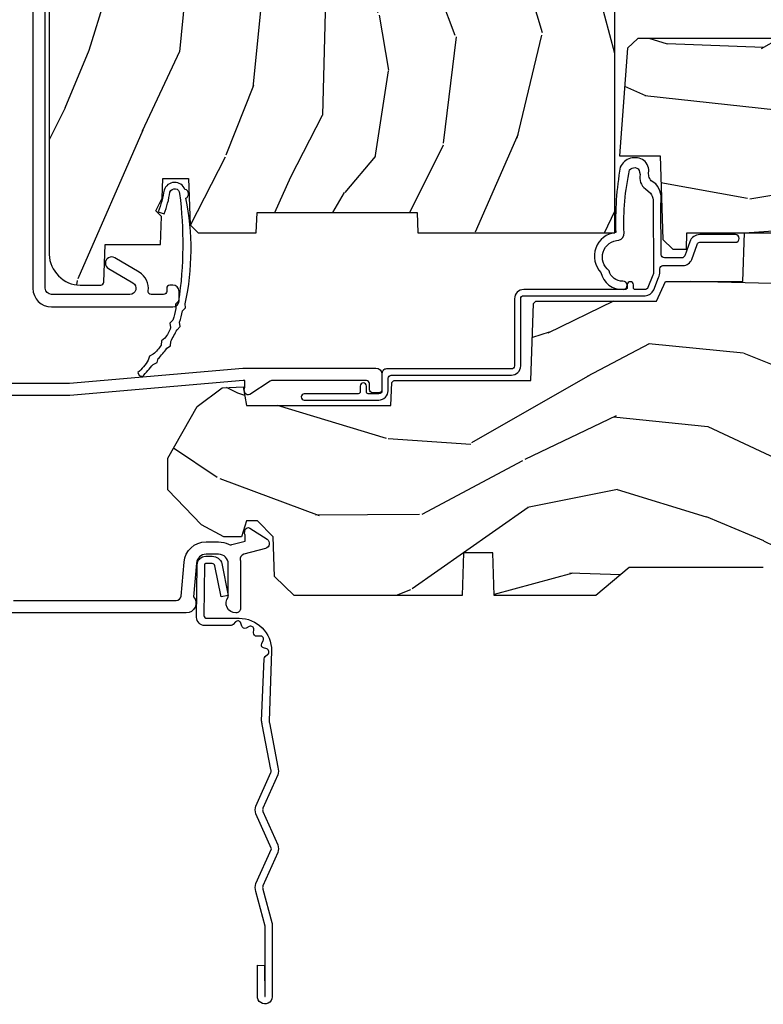
# Model space of a CAD drawing. Units: inches. Extents: x 1 to 210, y 1 to 143.
# Drawn here: x 72 to 75, y 126 to 129 of the extents above; entities that cross this region are included whole.
import ezdxf

# ---------------------------------------------------------------- set-up
doc = ezdxf.new("R2010")
doc.units = ezdxf.units.IN
doc.header["$MEASUREMENT"] = 0
doc.header["$PDMODE"] = 34
doc.header["$PDSIZE"] = 0.015
doc.layers.add('ZP-ANNO-NPLT', color=7, linetype='Continuous', plot=False)
for name, color, linetype in [('ZP-SECT-ACCS', 165, 'Continuous'), ('ZP-SECT-ALUM', 63, 'Continuous'), ('ZP-SECT-WDHA', 11, 'Continuous'), ('ZP-SECT-WOOD', 104, 'Continuous'), ('ZP-SECT-WSTP', 40, 'Continuous')]:
    doc.layers.add(name, color=color, linetype=linetype)

# ---------------------------------------------------------------- blocks, each defined once
blk = doc.blocks.new('WIA- 42G7 Foldout Blue Fin CM')
at = {"layer": 'ZP-ANNO-NPLT'}
blk.add_point((0, 0), dxfattribs=at)
at = {"layer": 'ZP-SECT-ACCS'}
blk.add_lwpolyline([(1.27989753590009, 0.3237062745886874, -0.0802647730553297), (1.280711643961694, 0.3287449932782067), (1.307820092886686, 0.4718045562444218, 0.1615704533000932), (1.307820092895553, 0.4966832298093209), (1.259796169620472, 0.6042051741736998, -0.1615704533001526), (1.259796169620585, 0.614282611567063), (1.307820092890096, 0.7218045559357336, 0.1615704533000934), (1.307820092899078, 0.7466832295006327), (1.259796169623996, 0.8542051741736997, -0.1615704533001683), (1.25979616962411, 0.8642826115670629), (1.288298125408687, 0.9718045562037787, 0.0958851559508068), (1.290232061560118, 0.9866912993722962), (1.290232061560118, 1.211730924466053, 1.001822893294183), (1.242329861484677, 1.208669619869937), (1.242091026473076, 1.109243892746263), (1.265540415659302, 1.110785368270768), (1.265779250670902, 1.210211095394441, -1.000001092557772), (1.266777097019257, 1.2102766900976), (1.267665706684169, 0.984243892818597), (1.237491890840487, 0.8716832295240806, 0.1615704531591201), (1.237491890838327, 0.8468045559797872), (1.287187674165238, 0.7342438926202705), (1.237491890843898, 0.6216832293403627, 0.1615704533000896), (1.237491890834917, 0.5968045557754637), (1.285515814109999, 0.4892826113181457, -0.1615704533001816), (1.285515814109885, 0.4792051739247825), (1.257932806052451, 0.3347153656176545, 0.0802647730240314), (1.255897535900089, 0.3221185688986452), (1.264023717936666, 0.1227633570440787, 0.2172493365759633), (1.267663679817033, 0.1150185480861694), (1.27562965541604, 0.1082036678498923, -0.5855599422155324), (1.272337917461371, 0.0908616746723681), (1.262121591379653, 0.0875329334641038, 0.4605097357481115), (1.256235838578859, 0.073323469227546), (1.261025658436906, 0.0639038492189172, -0.6036618419643542), (1.250845082204605, 0.0492058931576764), (1.240635486966894, 0.0499758931055112, 0.4605097357324635), (1.229771802700568, 0.0389493201975597), (1.230580517889521, 0.028564861179575, -0.5855599423039615), (1.215990266685039, 0.0186298304313368), (1.206412457752676, 0.023500088401363, 0.4605097357400129), (1.192108303478974, 0.0173237199486778), (1.188929230434169, 0.0075667443138912, -0.5855599423057641), (1.171647624304753, 0.0039714201607239), (1.164509083510168, 0.0123157255352169, 0.2159645946919557), (1.157305229165515, 0.0155795055052579), (1.072944098151381, 0.015465889239465, 0.4142135623720373), (1.046563827131663, -0.0109553542038157), (1.048311620742254, -0.1804877326883911, 0.414169971687353), (1.075575212501405, -0.2077227771637808), (1.096333919407356, -0.2077066690172273, 0.3300162725305506), (1.128174671648423, -0.1840838412381629), (1.147998076671939, -0.0814207286252327), (1.124956412266755, -0.0767388504199005), (1.105576807446084, -0.1772178192151443, -0.3300162725321485), (1.096315592607936, -0.1840887650235174), (1.075556885701928, -0.1841048731700709, -0.3902962473333499), (1.071811620742266, -0.180487732688249), (1.070186487623701, -0.0170667677148231, -0.4142135623754232), (1.079201088958555, -0.0080381653841641), (1.182993663509037, -0.0080523124211993, 0.4142135623731926), (1.287786542066569, 0.0967431222460107)], format="xyb", close=True, dxfattribs=at)
blk = doc.blocks.new('101CS Vin21 PR AW C Ogee (Dual .6875 in 3mm IG) V S L S')
at = {"layer": 'ZP-SECT-WDHA'}
h = blk.add_hatch(dxfattribs=at)
h.set_pattern_fill('WOOD3', color=256, scale=2, angle=73, pattern_type=2)
h.set_pattern_definition([(68.2364, (0.5829015660239847, -5.691433307266137), (-8.34477137446781, -20.45396798290167), [0.240832, -23.84235799999999]), (84.30989999999998, (0.6721968702767, -5.467767599929473), (0.42636909446815, 8.235181511295936), [0.305942, -9.892097999999997]), (117.9999999999999, (0.7025300963357424, -5.163333870857186), (-1.912610103781079, 0.5847435903937088), [0.226274, -2.602152]), (119.8475999999999, (0.5963008081372934, -4.963545637147475), (-20.50272857977592, 35.5476882888315), [0.4386339999999996, -43.42478999999993]), (85.9946, (0.3779947976459468, -4.583095264847287), (-1.437476743240215, -18.38297247813528), [0.2668339999999994, -26.41649399999996]), (72.99999999999999, (0.3966331555160813, -4.316913726013524), (-1.327866102480597, 2.497352921371544), [0.5, -1.5]), (63.53769999999997, (0.5428190078774513, -3.838761348032008), (-4.836323452587551, -8.978306718050995), [0.24331, -11.922214]), (67.28939999999997, (0.0664969978039451, -5.533552586715856), (-7.175302374271586, -16.6287403265194), [0.200998, -19.898754]), (72.99999999999999, (0.1440974338677492, -5.348139069617715), (-1.327866102480597, 2.497352921371544), [0.3, -1.7]), (101.3008, (0.2318089452845768, -5.061247642828803), (-5.043499394239715, 24.54716094300748), [0.295296, -29.23434999999999]), (125.125, (0.1739429226776608, -4.771676367617232), (7.224071108844608, -10.57415813511433), [0.45607, -22.347438]), (112.2894, (-0.0884627121466544, -4.398657222247393), (-6.054586024953073, 14.3993751268171), [0.2842539999999996, -28.14108799999997]), (79.3402, (-0.1962757931810053, -4.135643269085434), (2.76533439438243, 15.88561928555967), [0.362216, -17.748554]), (61.11129999999999, (-0.1292741697193414, -3.779678688749825), (-13.92425483963839, -25.02229161617254), [0.38833, -38.444646]), (66.29019999999998, (-0.5264119508931416, -5.352282129787766), (7.175289077572959, 16.62874768410002), [0.3423439999999999, -33.89214]), (76.3665, (-0.388753381048879, -5.038833380949242), (7.44326367411108, 31.18650071420278), [0.3405879999999999, -33.71818599999999]), (106.6900999999999, (-0.3084730965624161, -4.707842329827357), (0.7431255040166725, -4.409962367830814), [0.360556, -6.850547999999999]), (120.4895999999999, (-0.4120225363381885, -4.362476562093902), (-15.19129255384613, 25.55825994297176), [0.3255759999999999, -32.232064]), (87.9314, (-0.5772139027303105, -4.081920306648569), (0.6943551067665528, 22.79293410148564), [0.310484, -30.737866]), (72.99999999999999, (-0.5660067717905441, -3.771639143481849), (-1.327866102480597, 2.497352921371544), [0.24, -1.759999999999999]), (60.00539999999997, (-0.4958375626570764, -3.542126002050721), (9.087905524651106, 16.04400167334359), [0.266834, -26.416494]), (72.99999999999999, (1.089315639979524, -5.19793073817479), (-1.327866102480597, 2.497352921371544), [0, -2]), (296.1524, (0.8842882905129769, -4.842453895088326), (-18.00538888531858, 36.87554735843706), [0.438634, -43.42478999999999]), (279.5651, (-0.8349887401354649, -4.651439518967833), (1.327869099233074, -2.497352076502218), [0.1788859999999997, -4.29324999999999]), (261.1301, (-0.805263832414063, -4.827838016299736), (-1.595852046107206, -12.06039967677669), [0.282842, -13.859292]), (229.8014, (-0.8488757194979044, -5.107298216158298), (-6.748938448303023, -8.393559450670804), [0.152316, -15.07922999999999]), (99.56509999999994, (0.8842882905129769, -4.842453895088326), (-1.327869099233074, 2.497352076502219), [0.2236059999999999, -4.248529999999997]), (79.70979999999999, (0.8471321558612245, -4.621955773423437), (-3.350093459302556, -17.79822734718652), [0.342344, -33.89214000000001]), (62.87529999999996, (0.9082863452284293, -4.285117288207104), (15.67848221527704, 30.76012413734089), [0.5688579999999999, -56.31699199999999]), (62.6952, (0.7932886123358501, -5.755755082305142), (5.421060729349783, 10.89091849633434), [0.223606, -22.13707199999999]), (88.5241, (0.8958625776133786, -5.557062904182188), (-0.6943538178398221, -22.79293551970828), [0.37363, -36.989452]), (115.8789, (0.9054859157172572, -5.183556021563219), (15.34964888471387, -31.88084594068392), [0.3821, -37.827846]), (107.6952, (0.7387107564892333, -4.839774046665652), (-7.540852312839224, 23.21929303946757), [0.316228, -31.306548]), (82.46229999999998, (0.6425925436438078, -4.53850790326517), (1.01111154669365, 10.14779136076372), [0.364966, -11.80056]), (66.41809999999997, (0.6904680719862136, -4.176695888835112), (-13.76583238823937, -31.34488541092399), [0.52345, -51.82155999999999]), (64.86989999999993, (0.315136234354334, -5.609569229943772), (-5.421068605812717, -10.89091361125097), [0.282842, -13.859292]), (84.30989999999998, (0.4352525019152225, -5.353498766463033), (0.42636909446815, 8.235181511295936), [0.305942, -9.892097999999997]), (115.5103999999999, (0.4655857279742648, -5.049065037390761), (12.6938947911933, -26.88614988798455), [0.325576, -32.232064]), (117.9999999999999, (0.325367890795853, -4.755230120920629), (-1.912610103781079, 0.5847435903937088), [0.367696, -2.460732]), (90.35399999999986, (0.1527452974733841, -4.430574241142323), (0.0487620292280573, -27.20289793979688), [0.335262, -33.190848]), (69.63350000000001, (0.1506737673883514, -4.095319548761878), (-11.26852463519538, -30.01700107381326), [0.3405879999999999, -33.71818599999999]), (55.89729999999997, (0.2692062421133379, -3.776023365828905), (11.58525502309056, 17.37187083675603), [0.2720299999999999, -26.930912]), (64.25379999999998, (-0.163016143627182, -5.463383377582402), (6.005821017315287, 12.80351945054413), [0.263058, -26.042834]), (87.9314, (-0.0487473101607421, -5.226439009220925), (0.6943551067665528, 22.79293410148564), [0.310484, -30.737866]), (105.0054, (-0.0375401792209758, -4.91615784605419), (2.814114219735262, -11.31727641611973), [0.37736, -18.490604]), (122.8990999999999, (-0.1352421849023031, -4.551665983201473), (18.43175097613515, -28.64036637139408), [0.49679, -49.18217999999999]), (88.94539999999996, (-0.4050790466569687, -4.134547213498663), (-0.4263644116476313, -8.235181634652655), [0.291204, -14.269016]), (66.991, (-0.3997193498116509, -3.843392145451204), (7.760042155334039, 18.54135163249375), [0.3821, -37.827846]), (49.80139999999995, (-0.2503659117784913, -3.491691206374156), (6.748938448303025, 8.393559450670802), [0.152316, -15.07923]), (63.53769999999997, (-0.7367989972050069, -5.287960354748761), (-4.836323452587551, -8.978306718050995), [0.24331, -11.922214]), (83.008, (-0.6283775978330155, -5.070142081506546), (2.60695157870877, 22.20819262847393), [0.345254, -34.18010000000001]), (110.4054, (-0.5863495035850761, -4.72745616219575), (-11.52445423798903, 30.71134915766887), [0.428018, -42.37384999999999]), (102.0545999999999, (1.177027151396337, -4.911039311385877), (-3.557234008732981, 15.72724097270063), [0.205912, -20.385348]), (83.78429999999999, (1.134023582650122, -4.709667284840264), (-3.618064673815971, -32.35598179133584), [0.4275519999999994, -42.32756599999992]), (65.87499999999999, (1.18031531815664, -4.284629550957959), (-6.00581031409047, -12.80352490518391), [0.483736, -15.64078])])
edge = h.paths.add_edge_path()
edge.add_line((2.394000000000001, 2.625000000000156), (2.314999999999994, 2.625000000000156))
edge.add_arc((1.979560218673397, 2.343355041319628), 0.4379996913772784, 40.01779313827051, 85.49251773835618)
edge.add_arc((2.015161139434009, 2.794953640552186), 0.014999999999892, 191.9999999981987, 265.49251773834663, ccw=False)
edge.add_line((2.00048892542301, 2.791834965190403), (1.985999999999958, 2.860000000000169))
edge.add_line((1.985999999999958, 2.860000000000169), (1.839916747977294, 2.860000000000169))
edge.add_line((1.839916747977294, 2.860000000000169), (1.837734864861257, 2.734999999999999))
edge.add_line((1.837734864861257, 2.734999999999999), (1.848251594580727, 2.132496957890566))
edge.add_arc((1.828254640677602, 2.132147909761819), 0.0199999999999966, -88.99999999999551, 1.000000000004377, ccw=False)
edge.add_line((1.828603688806349, 2.112150955858695), (1.721756493037485, 2.11028593111915))
edge.add_line((1.721756493037485, 2.11028593111915), (1.623970562151082, 2.012499999999775))
edge.add_line((1.623970562151082, 2.012499999999775), (1.563970562151109, 2.012499999999775))
edge.add_line((1.563970562151109, 2.012499999999775), (1.540299201114333, 2.053499999999772))
edge.add_line((1.540299201114333, 2.053499999999772), (1.48029920111433, 2.053499999999772))
edge.add_line((1.48029920111433, 2.053499999999772), (1.456627840077555, 2.012499999999775))
edge.add_line((1.456627840077555, 2.012499999999775), (1.396627840077581, 2.012499999999775))
edge.add_line((1.396627840077581, 2.012499999999775), (1.296627836089921, 2.112500003987435))
edge.add_line((1.296627836089921, 2.112500003987435), (1.137336894602153, 2.112500003987435))
edge.add_arc((1.137336894602153, 2.132500003987439), 0.020000000000004, 181.0000000000066, 269.9999999999994, ccw=False)
edge.add_line((1.117339940699022, 2.132150955858691), (1.117000779631464, 2.151581480405695))
edge.add_arc((1.09700382572833, 2.15123243227694), 0.0200000000000058, 1.00000000002683, 60.000000000033)
edge.add_line((1.107003825728323, 2.16855294035264), (1.094082335299997, 2.176013166329767))
edge.add_line((1.094082335299997, 2.176013166329767), (1.089369697588519, 2.446000000000168))
edge.add_line((1.089369697588519, 2.446000000000168), (1.073369697588514, 2.446000000000168))
edge.add_line((1.073369697588514, 2.446000000000168), (1.068970756399291, 2.571969194071485))
edge.add_line((1.068970756399291, 2.571969194071485), (1.04260842636911, 2.571969194071485))
edge.add_line((1.04260842636911, 2.571969194071485), (1.037118476505778, 2.71102781866837))
edge.add_arc((1.017134044533048, 2.710238845457281), 0.0200000000000118, 2.260828398293788, 90.00000000000254)
edge.add_line((1.017134044533047, 2.730238845457293), (0.9681609280672169, 2.730238845457293))
edge.add_arc((0.968160928067224, 2.605238845457281), 0.1250000000000115, 90.00000000000325, 120.0000000000007)
edge.add_line((0.9056609280672169, 2.713492020930345), (0.64687169242168, 2.564079986067014))
edge.add_arc((0.6313716924216937, 2.590926773584318), 0.0309999999999819, 269.9999999997066, 299.99999999999005, ccw=False)
edge.add_line((0.6313716924215349, 2.559926773584336), (0.5819999999995497, 2.559926773584578))
edge.add_arc((0.5819999999995014, 2.549926773584579), 0.0099999999999993, 89.99999999972393, 180.0000000000331)
edge.add_line((0.5719999999995018, 2.549926773584573), (0.5719999999998997, 1.179832521472448))
edge.add_arc((0.6657499999999887, 1.179832521472475), 0.0937500000000891, 180.0000000000163, 227.1969592820868)
edge.add_arc((0.6708325214724603, 1.174750000000018), 0.0937499999999161, 222.8030407208382, 270.0000000000078)
edge.add_line((0.6708325214724731, 1.081000000000102), (0.7374418291857943, 1.081000000000017))
edge.add_arc((0.7374418291858058, 1.091000000000018), 0.0100000000000011, 269.9999999999345, 358.000000000013)
edge.add_line((0.7474357374559979, 1.090651005032995), (0.7516733377372838, 1.212000000000017))
edge.add_line((0.7516733377372838, 1.212000000000017), (0.930561918429813, 1.212000000000017))
edge.add_line((0.930561918429813, 1.212000000000017), (0.9336913852897161, 1.301616206554569))
edge.add_line((0.9336913852897161, 1.301616206554569), (0.9150000422557091, 1.32030754954394))
edge.add_line((0.9150000422557091, 1.32030754954394), (0.9357674110146341, 1.361065805641416))
edge.add_line((0.9357674110146341, 1.361065805641416), (0.9380000422557053, 1.424999999999954))
edge.add_line((0.9380000422557053, 1.424999999999954), (1.019999999999992, 1.424999999999954))
edge.add_line((1.019999999999992, 1.424999999999954), (1.025238647130546, 1.274984770676141))
edge.add_line((1.025238647130546, 1.274984770676141), (1.051111134529318, 1.250000000000014))
edge.add_line((1.051111134529318, 1.250000000000014), (1.238731214132112, 1.250000000000014))
edge.add_line((1.238731214132112, 1.250000000000014), (1.24100000000055, 1.314969526772998))
edge.add_line((1.24100000000055, 1.314969526772998), (1.757000000000541, 1.314969526772998))
edge.add_line((1.757000000000541, 1.314969526772998), (1.759268785868965, 1.250000000000014))
edge.add_line((1.759268785868965, 1.250000000000014), (2.394000000000001, 1.250000000000014))
edge.add_line((2.394000000000001, 1.250000000000014), (2.394000000000001, 2.625000000000156))
h = blk.add_hatch(dxfattribs=at)
h.set_pattern_fill('WOOD3', color=256, scale=2, angle=163, pattern_type=2)
h.set_pattern_definition([(158.2363999999999, (4.510813256264906, -2.267744521394277), (20.45396798290167, -8.344771374467806), [0.2408319999999999, -23.84235799999998]), (174.3098999999999, (4.287147548928228, -2.178449217141547), (-8.235181511295936, 0.4263690944681484), [0.3059419999999998, -9.892097999999992]), (208, (3.982713819855955, -2.148115991082519), (-0.5847435903937086, -1.91261010378108), [0.2262739999999999, -2.602151999999999]), (209.8476, (3.78292558614623, -2.254345279280968), (-35.54768828883149, -20.50272857977593), [0.4386340000000001, -43.42478999999999]), (175.9946, (3.402475213846042, -2.472651289772315), (18.38297247813528, -1.437476743240211), [0.266834, -26.416494]), (162.9999999999999, (3.136293675012293, -2.454012931902184), (-2.497352921371544, -1.327866102480597), [0.4999999999999999, -1.499999999999999]), (153.5376999999999, (2.658141297030777, -2.307827079540814), (8.978306718050995, -4.836323452587549), [0.24331, -11.922214]), (157.2893999999999, (4.352932535714625, -2.784149089614317), (16.6287403265194, -7.175302374271583), [0.2009979999999999, -19.89875399999998]), (162.9999999999999, (4.16751901861647, -2.706548653550498), (-2.497352921371544, -1.327866102480597), [0.2999999999999998, -1.699999999999999]), (191.3007999999999, (3.880627591827558, -2.618837142133685), (-24.54716094300747, -5.043499394239721), [0.2952959999999997, -29.23434999999998]), (215.125, (3.591056316615986, -2.676703164740601), (10.57415813511433, 7.224071108844611), [0.4560699999999998, -22.34743799999999]), (202.2893999999999, (3.218037171246148, -2.93910879956492), (-14.3993751268171, -6.054586024953077), [0.2842539999999997, -28.14108799999998]), (169.3401999999999, (2.955023218084189, -3.046921880599271), (-15.88561928555968, 2.765334394382427), [0.362216, -17.748554]), (151.1113, (2.599058637748594, -2.979920257137607), (25.02229161617255, -13.92425483963839), [0.38833, -38.44464599999999]), (156.2902, (4.171662078786535, -3.377058038311403), (-16.62874768410002, 7.175289077572956), [0.3423439999999995, -33.89213999999994]), (166.3664999999999, (3.858213329948011, -3.239399468467141), (-31.18650071420278, 7.443263674111074), [0.3405879999999998, -33.71818599999997]), (196.6901, (3.527222278826112, -3.159119183980678), (4.409962367830814, 0.7431255040166734), [0.3605559999999998, -6.850547999999996]), (210.4896, (3.181856511092657, -3.262668623756454), (-25.55825994297176, -15.19129255384614), [0.3255759999999999, -32.232064]), (177.9314, (2.901300255647338, -3.42785999014859), (-22.79293410148564, 0.6943551067665475), [0.310484, -30.737866]), (162.9999999999999, (2.591019092480603, -3.416652859208809), (-2.497352921371544, -1.327866102480597), [0.2399999999999999, -1.759999999999999]), (150.0053999999999, (2.361505951049476, -3.346483650075356), (-16.04400167334359, 9.087905524651102), [0.266834, -26.416494]), (162.9999999999999, (4.017310687173559, -1.761330447438737), (-2.497352921371544, -1.327866102480597), [0, -1.999999999999999]), (26.15239999999998, (3.66183384408708, -1.966357796905285), (-36.87554735843706, -18.00538888531859), [0.4386339999999998, -43.42478999999997]), (9.565100000000003, (3.470819467966602, -3.685634827553727), (2.497352076502218, 1.327869099233074), [0.1788859999999997, -4.293249999999991]), (351.1301, (3.647217965298505, -3.655909919832325), (12.0603996767767, -1.595852046107204), [0.2828419999999998, -13.85929199999999]), (319.8014, (3.926678165157067, -3.699521806916166), (8.393559450670804, -6.748938448303023), [0.1523159999999999, -15.07922999999999]), (189.5651, (3.66183384408708, -1.966357796905285), (-2.497352076502219, -1.327869099233074), [0.2236059999999997, -4.248529999999991]), (169.7097999999999, (3.441335722422206, -2.003513931557037), (17.79822734718652, -3.350093459302553), [0.3423439999999998, -33.89213999999998]), (152.8752999999999, (3.104497237205858, -1.942359742189836), (-30.7601241373409, 15.67848221527703), [0.5688579999999995, -56.31699199999997]), (152.6952, (4.575135031303911, -2.057357475082397), (-10.89091849633435, 5.421060729349781), [0.2236059999999997, -22.13707199999996]), (178.5241, (4.376442853180943, -1.954783509804883), (22.79293551970828, -0.6943538178398186), [0.37363, -36.989452]), (205.8789, (4.002935970561988, -1.945160171701004), (31.88084594068392, 15.34964888471388), [0.3821, -37.827846]), (197.6951999999999, (3.659153995664421, -2.111935330929014), (-23.21929303946757, -7.540852312839229), [0.316228, -31.306548]), (172.4623, (3.357887852263939, -2.208053543774454), (-10.14779136076372, 1.011111546693648), [0.364966, -11.80056]), (156.4180999999999, (2.996075837833881, -2.160178015432066), (31.344885410924, -13.76583238823936), [0.5234499999999996, -51.82155999999997]), (154.8699, (4.428949178942527, -2.535509853063928), (10.89091361125098, -5.421068605812715), [0.2828419999999997, -13.85929199999999]), (174.3098999999999, (4.172878715461788, -2.415393585503039), (-8.235181511295936, 0.4263690944681484), [0.3059419999999998, -9.892097999999992]), (205.5103999999999, (3.868444986389516, -2.385060359443997), (26.88614988798455, 12.69389479119331), [0.3255759999999995, -32.23206399999994]), (208, (3.574610069919383, -2.525278196622409), (-0.5847435903937086, -1.91261010378108), [0.367696, -2.460731999999999]), (180.3539999999999, (3.249954190141092, -2.697900789944881), (27.20289793979688, 0.0487620292280626), [0.335262, -33.190848]), (159.6335, (2.914699497760647, -2.699972320029914), (30.01700107381327, -11.26852463519537), [0.3405879999999999, -33.71818599999998]), (145.8972999999999, (2.595403314827674, -2.581439845304927), (-17.37187083675603, 11.58525502309056), [0.2720299999999997, -26.93091199999998]), (154.2537999999999, (4.282763326581171, -3.013662231045444), (-12.80351945054413, 6.005821017315287), [0.2630579999999995, -26.04283399999997]), (177.9314, (4.04581895821968, -2.899393397579004), (-22.79293410148564, 0.6943551067665475), [0.310484, -30.737866]), (195.0053999999999, (3.735537795052959, -2.888186266639223), (11.31727641611973, 2.814114219735264), [0.3773599999999997, -18.49060399999999]), (212.8991, (3.371045932200242, -2.985888272320565), (28.64036637139408, 18.43175097613516), [0.4967899999999997, -49.18217999999996]), (178.9454, (2.953927162497432, -3.255725134075248), (8.235181634652655, -0.4263644116476298), [0.291204, -14.269016]), (156.9909999999999, (2.662772094449959, -3.250365437229916), (-18.54135163249375, 7.760042155334037), [0.3820999999999998, -37.82784599999997]), (139.8013999999999, (2.311071155372911, -3.101011999196757), (-8.393559450670804, 6.748938448303024), [0.1523159999999999, -15.07922999999999]), (153.5376999999999, (4.107340303747516, -3.587445084623269), (8.978306718050995, -4.836323452587549), [0.24331, -11.922214]), (173.008, (3.8895220305053, -3.479023685251277), (-22.20819262847394, 2.606951578708766), [0.345254, -34.18010000000001]), (200.4054, (3.546836111194505, -3.436995591003338), (-30.71134915766887, -11.52445423798903), [0.4280179999999996, -42.37384999999995]), (192.0545999999999, (3.730419260384646, -1.673618936021924), (-15.72724097270063, -3.557234008732985), [0.205912, -20.385348]), (173.7842999999999, (3.529047233839019, -1.716622504768125), (32.35598179133584, -3.618064673815965), [0.4275520000000001, -42.32756599999999]), (155.875, (3.104009499956728, -1.670330769261624), (12.80352490518391, -6.005810314090467), [0.4837359999999999, -15.64077999999999])])
edge = h.paths.add_edge_path()
edge.add_line((3.65933959023658, 1.452292010455622), (3.665670446744396, 1.271000000000313))
edge.add_line((3.665670446744396, 1.271000000000313), (3.695561722910493, 1.177000000000319))
edge.add_line((3.695561722910493, 1.177000000000319), (4.162038591284893, 1.177000000000319))
edge.add_line((4.162038591284893, 1.177000000000319), (4.164832252844231, 1.257000000000303))
edge.add_line((4.164832252844231, 1.257000000000303), (4.222000000000033, 1.257000000000303))
edge.add_line((4.222000000000033, 1.257000000000303), (4.328000000000027, 1.250000000000298))
edge.add_line((4.328000000000027, 1.250000000000298), (4.328000000000027, 1.579046780798947))
edge.add_arc((4.26811259877009, 1.563000000002622), 0.0620000000000062, 14.99999999996826, 89.99999999996635)
edge.add_line((4.268112598770127, 1.625000000002629), (4.093999999999649, 1.625000000002629))
edge.add_line((4.093999999999649, 1.625000000002629), (3.655999999999547, 1.719000000001713))
edge.add_line((3.655999999999547, 1.719000000001713), (3.187000000000406, 1.719000000001713))
edge.add_line((3.187000000000406, 1.719000000001713), (3.183641887196923, 1.815163768795869))
edge.add_arc((3.121679655921723, 1.813000000000281), 0.062000000000017, 2.000000000030317, 90.00000000002913)
edge.add_line((3.121679655921692, 1.875000000000298), (2.468000000000468, 1.875000000000298))
edge.add_line((2.468000000000468, 1.875000000000298), (2.434643665196173, 1.844089683174232))
edge.add_line((2.434643665196173, 1.844089683174232), (2.408203404988451, 1.497247282632386))
edge.add_line((2.408203404988451, 1.497247282632386), (2.539053547792658, 1.497247282632386))
edge.add_line((2.539053547792658, 1.497247282632386), (2.548456529542189, 1.227981115637888))
edge.add_line((2.548456529542189, 1.227981115637888), (2.580538413940015, 1.197000000000301))
edge.add_line((2.580538413940015, 1.197000000000301), (2.623980974583272, 1.197000000000301))
edge.add_line((2.623980974583272, 1.197000000000301), (2.62583177536629, 1.250000000000298))
edge.add_line((2.62583177536629, 1.250000000000298), (2.811480974583272, 1.250000000000298))
edge.add_line((2.811480974583272, 1.250000000000298), (3.089237540067582, 1.269000000000303))
edge.add_line((3.089237540067582, 1.269000000000303), (3.14602482927432, 1.269000000000303))
edge.add_line((3.14602482927432, 1.269000000000303), (3.149237540067584, 1.177000000000319))
edge.add_line((3.149237540067584, 1.177000000000319), (3.472508733728599, 1.177000000000319))
edge.add_line((3.472508733728599, 1.177000000000319), (3.535008733728599, 1.271000000000313))
edge.add_line((3.535008733728599, 1.271000000000313), (3.541339590236415, 1.452292010455622))
edge.add_line((3.541339590236415, 1.452292010455622), (3.65933959023658, 1.452292010455622))
h = blk.add_hatch(dxfattribs=at)
h.set_pattern_fill('WOOD3', color=256, scale=2, angle=163, style=0, pattern_type=2)
h.set_pattern_definition([(158.2364, (4.229829508301801, -0.6757319148462245), (20.45396798290167, -8.344771374467806), [0.2408319999999999, -23.84235799999999]), (174.3098999999999, (4.006163800965122, -0.586436610593509), (-8.235181511295936, 0.4263690944681484), [0.3059419999999999, -9.892097999999997]), (208, (3.70173007189285, -0.556103384534481), (-0.5847435903937086, -1.91261010378108), [0.2262739999999999, -2.602151999999999]), (209.8476, (3.501941838183125, -0.6623326727329159), (-35.54768828883149, -20.50272857977593), [0.4386340000000001, -43.42478999999999]), (175.9946, (3.121491465882936, -0.8806386832242765), (18.38297247813528, -1.437476743240211), [0.266834, -26.416494]), (162.9999999999999, (2.855309927049173, -0.8620003253541455), (-2.497352921371544, -1.327866102480597), [0.5, -1.5]), (153.5376999999999, (2.377157549067671, -0.7158144729927756), (8.978306718050995, -4.836323452587549), [0.24331, -11.922214]), (157.2893999999999, (4.071948787751519, -1.192136483066263), (16.6287403265194, -7.175302374271583), [0.200998, -19.898754]), (162.9999999999999, (3.886535270653364, -1.114536047002459), (-2.497352921371544, -1.327866102480597), [0.2999999999999999, -1.699999999999999]), (191.3007999999999, (3.599643843864452, -1.026824535585646), (-24.54716094300747, -5.043499394239721), [0.2952959999999999, -29.23434999999999]), (215.125, (3.310072568652881, -1.084690558192548), (10.57415813511433, 7.224071108844611), [0.45607, -22.347438]), (202.2893999999999, (2.937053423283057, -1.347096193016881), (-14.3993751268171, -6.054586024953077), [0.2842539999999999, -28.14108799999999]), (169.3401999999999, (2.674039470121083, -1.454909274051232), (-15.88561928555968, 2.765334394382427), [0.362216, -17.748554]), (151.1113, (2.318074889785489, -1.387907650589568), (25.02229161617255, -13.92425483963839), [0.38833, -38.44464599999999]), (156.2902, (3.890678330823416, -1.78504543176335), (-16.62874768410002, 7.175289077572956), [0.3423439999999982, -33.89213999999977]), (166.3664999999999, (3.577229581984905, -1.647386861919102), (-31.18650071420278, 7.443263674111074), [0.3405879999999999, -33.71818599999999]), (196.6901, (3.246238530863021, -1.567106577432625), (4.409962367830814, 0.7431255040166734), [0.3605559999999999, -6.850547999999998]), (210.4896, (2.900872763129552, -1.670656017208415), (-25.55825994297176, -15.19129255384614), [0.3255759999999999, -32.232064]), (177.9314, (2.620316507684233, -1.835847383600537), (-22.79293410148564, 0.6943551067665475), [0.310484, -30.737866]), (162.9999999999999, (2.310035344517498, -1.824640252660771), (-2.497352921371544, -1.327866102480597), [0.2399999999999999, -1.759999999999999]), (150.0053999999999, (2.080522203086371, -1.754471043527317), (-16.04400167334359, 9.087905524651102), [0.266834, -26.416494]), (162.9999999999999, (3.736326939210439, -0.1693178408906988), (-2.497352921371544, -1.327866102480597), [0, -1.999999999999999]), (26.15240000000001, (3.380850096123975, -0.3743451903572463), (-36.87554735843706, -18.00538888531859), [0.4386339999999985, -43.42478999999979]), (9.565100000000015, (3.189835720003483, -2.093622221005688), (2.497352076502218, 1.327869099233074), [0.1788859999999999, -4.293249999999997]), (351.1301, (3.366234217335399, -2.063897313284286), (12.0603996767767, -1.595852046107204), [0.2828419999999999, -13.859292]), (319.8014, (3.645694417193961, -2.107509200368127), (8.393559450670804, -6.748938448303023), [0.1523159999999999, -15.07922999999999]), (189.5651, (3.380850096123975, -0.3743451903572463), (-2.497352076502219, -1.327869099233074), [0.223605999999999, -4.24852999999997]), (169.7097999999999, (3.1603519744591, -0.4115013250089988), (17.79822734718652, -3.350093459302553), [0.3423439999999999, -33.89214]), (152.8752999999999, (2.823513489242753, -0.3503471356417975), (-30.7601241373409, 15.67848221527703), [0.5688579999999998, -56.31699199999999]), (152.6952, (4.294151283340791, -0.4653448685343591), (-10.89091849633435, 5.421060729349781), [0.223605999999999, -22.13707199999988]), (178.5241, (4.095459105217837, -0.3627709032568447), (22.79293551970828, -0.6943538178398186), [0.37363, -36.989452]), (205.8789, (3.721952222598869, -0.3531475651529519), (31.88084594068392, 15.34964888471388), [0.3821, -37.827846]), (197.6951999999999, (3.378170247701316, -0.5199227243809759), (-23.21929303946757, -7.540852312839229), [0.316228, -31.306548]), (172.4623, (3.076904104300833, -0.6160409372264155), (-10.14779136076372, 1.011111546693648), [0.364966, -11.80056]), (156.4180999999999, (2.715092089870775, -0.5681654088840133), (31.344885410924, -13.76583238823936), [0.5234499999999996, -51.82155999999997]), (154.8699, (4.147965430979436, -0.943497246515875), (10.89091361125098, -5.421068605812715), [0.2828419999999999, -13.859292]), (174.3098999999999, (3.891894967498696, -0.8233809789549866), (-8.235181511295936, 0.4263690944681484), [0.3059419999999999, -9.892097999999997]), (205.5104, (3.58746123842641, -0.7930477528959586), (26.88614988798455, 12.69389479119331), [0.3255759999999983, -32.23206399999978]), (208, (3.293626321956278, -0.9332655900743702), (-0.5847435903937086, -1.91261010378108), [0.367696, -2.460731999999999]), (180.3539999999999, (2.968970442177973, -1.105888183396842), (27.20289793979688, 0.0487620292280626), [0.335262, -33.190848]), (159.6335, (2.633715749797541, -1.107959713481875), (30.01700107381327, -11.26852463519537), [0.3405879999999984, -33.71818599999979]), (145.8972999999999, (2.314419566864554, -0.9894272387568747), (-17.37187083675603, 11.58525502309056), [0.2720299999999999, -26.930912]), (154.2537999999999, (4.001779578618052, -1.421649624497405), (-12.80351945054413, 6.005821017315287), [0.2630579999999982, -26.04283399999988]), (177.9314, (3.764835210256588, -1.307380791030965), (-22.79293410148564, 0.6943551067665475), [0.310484, -30.737866]), (195.0053999999999, (3.454554047089853, -1.296173660091184), (11.31727641611973, 2.814114219735264), [0.3773599999999999, -18.490604]), (212.8991, (3.090062184237122, -1.393875665772526), (28.64036637139408, 18.43175097613516), [0.4967899999999999, -49.18217999999999]), (178.9454, (2.672943414534326, -1.663712527527195), (8.235181634652655, -0.4263644116476298), [0.291204, -14.269016]), (156.9909999999999, (2.381788346486853, -1.658352830681877), (-18.54135163249375, 7.760042155334037), [0.3820999999999998, -37.82784599999997]), (139.8013999999999, (2.030087407409805, -1.508999392648718), (-8.393559450670804, 6.748938448303024), [0.152316, -15.07923]), (153.5376999999999, (3.826356555784425, -1.995432478075215), (8.978306718050995, -4.836323452587549), [0.24331, -11.922214]), (173.008, (3.608538282542209, -1.887011078703238), (-22.20819262847394, 2.606951578708766), [0.345254, -34.18010000000001]), (200.4054, (3.265852363231399, -1.844982984455299), (-30.71134915766887, -11.52445423798903), [0.4280179999999981, -42.37384999999976]), (192.0545999999999, (3.449435512421526, -0.0816063294738854), (-15.72724097270063, -3.557234008732985), [0.205912, -20.385348]), (173.7842999999999, (3.248063485875913, -0.1246098982200863), (32.35598179133584, -3.618064673815965), [0.4275519999999985, -42.32756599999979]), (155.875, (2.823025751993622, -0.0783181627135861), (12.80352490518391, -6.005810314090467), [0.4837359999999984, -15.64077999999995])])
edge = h.paths.add_edge_path()
edge.add_arc((4.389056198952257, 1.124999999998949), 0.1250000000010647, 25.150164125352603, 89.9999999994659, ccw=False)
edge.add_arc((5.181103620340648, 1.496868097944909), 0.7499999999977609, 205.1501641250364, 252.5716960266511)
edge.add_arc((4.937776250990189, 0.7217046584437511), 0.0624571182462808, -0.6464405104983939, 72.58458679745343, ccw=False)
edge.add_line((5.000229394034455, 0.7210000000000463), (5.000250000001365, 0.0310000000000201))
edge.add_line((5.000250000001365, 0.0310000000000201), (4.969250000001377, 0))
edge.add_line((4.969250000001377, 0), (4.438250000001371, 1.42e-14))
edge.add_line((4.438250000001371, 1.42e-14), (4.434921417707609, 0.0809999990008521))
edge.add_line((4.434921417707609, 0.0809999990008521), (4.244000000000905, 0.0810000000000173))
edge.add_line((4.244000000000905, 0.0810000000000173), (4.234999999999086, 0.0970000000000084))
edge.add_line((4.234999999999086, 0.0970000000000084), (4.172000000000789, 0.0970000000000084))
edge.add_line((4.172000000000789, 0.0970000000000084), (4.162999999998955, 0.0810000000000173))
edge.add_line((4.162999999998955, 0.0810000000000173), (4.040350214322057, 0.0809999990008521))
edge.add_line((4.040350214322057, 0.0809999990008521), (3.962096613590201, 0.2959999999999923))
edge.add_line((3.962096613590201, 0.2959999999999923), (3.914403386412541, 0.2959999999999923))
edge.add_line((3.914403386412541, 0.2959999999999923), (3.836149785680699, 0.0809999990008521))
edge.add_line((3.836149785680699, 0.0809999990008521), (2.947282930714518, 0.0809999990008521))
edge.add_line((2.947282930714518, 0.0809999990008521), (2.871763963070716, 0.1709999999999923))
edge.add_line((2.871763963070716, 0.1709999999999923), (2.439507823335897, 0.1709999999999923))
edge.add_line((2.439507823335897, 0.1709999999999923), (2.332250000001604, 0.0810000000000173))
edge.add_line((2.332250000001604, 0.0810000000000173), (2.005069066192245, 0.0810000000000173))
edge.add_line((2.005069066192245, 0.0810000000000173), (2.000250000001269, 0.2189999999999941))
edge.add_line((2.000250000001269, 0.2189999999999941), (1.906250000002128, 0.2189999999999941))
edge.add_line((1.906250000002128, 0.2189999999999941), (1.901430933811152, 0.0810000000000173))
edge.add_line((1.901430933811152, 0.0810000000000173), (1.361160109751235, 0.0810000000000173))
edge.add_line((1.361160109751235, 0.0810000000000173), (1.296996340954446, 0.1429622312750496))
edge.add_line((1.296996340954446, 0.1429622312750496), (1.29256008431761, 0.2700000000009766))
edge.add_line((1.29256008431761, 0.2700000000009766), (1.242560084316519, 0.3216024576007896))
edge.add_line((1.242560084316519, 0.3216024576007896), (1.206605420733307, 0.3216024576007754))
edge.add_line((1.206605420733307, 0.3216024576007754), (1.191190997646597, 0.2700000000000102))
edge.add_line((1.191190997646597, 0.2700000000000102), (1.134131723421727, 0.2700000000000244))
edge.add_line((1.134131723421727, 0.2700000000000244), (1.061622111372653, 0.308686971971099))
edge.add_line((1.061622111372653, 0.308686971971099), (0.9532293940344622, 0.4220000000000397))
edge.add_line((0.9532293940344622, 0.4220000000000397), (0.9532293940344622, 0.5235500000000429))
edge.add_line((0.9532293940344622, 0.5235500000000429), (1.048250000002152, 0.6897999999999911))
edge.add_line((1.048250000002152, 0.6897999999999911), (1.12825000000215, 0.7502214903220761))
edge.add_line((1.12825000000215, 0.7502214903220761), (1.196532032304897, 0.7538000000000125))
edge.add_line((1.196532032304897, 0.7538000000000125), (1.207250000002144, 0.6937999999999818))
edge.add_line((1.207250000002144, 0.6937999999999818), (1.671750000002145, 0.6937999999999818))
edge.add_line((1.671750000002145, 0.6937999999999818), (1.675586249445668, 0.7669999999999675))
edge.add_arc((1.690678198063184, 0.758908051382457), 0.0171244429253089, 118.19916483615191, 151.8008351638486, ccw=False)
edge.add_line((1.682586249445673, 0.7739999999999725), (2.123250000002141, 0.7739999999999725))
edge.add_line((2.123250000002141, 0.7739999999999725), (2.131910350836104, 1.021999999999962))
edge.add_line((2.131910350836104, 1.021999999999962), (2.138910350836109, 1.028999999999967))
edge.add_line((2.138910350836109, 1.028999999999967), (2.527676065901456, 1.028999999999967))
edge.add_line((2.527676065901456, 1.028999999999967), (2.556250000002204, 1.093000000000046))
edge.add_line((2.556250000002204, 1.093000000000046), (2.805767439191495, 1.093000000000017))
edge.add_line((2.805767439191495, 1.093000000000017), (2.811250000000963, 1.250000000000014))
edge.add_line((2.811250000000963, 1.250000000000014), (3.123684362372241, 1.250000000000014))
edge.add_line((3.123684362372241, 1.250000000000014), (3.12916692318171, 1.093000000000017))
edge.add_line((3.12916692318171, 1.093000000000017), (3.531485413592545, 1.093000000000017))
edge.add_line((3.531485413592545, 1.093000000000017), (3.533650501300453, 1.031000000000005))
edge.add_line((3.533650501300453, 1.031000000000005), (3.670684895338435, 1.031000000000005))
edge.add_line((3.670684895338435, 1.031000000000005), (3.677250000002782, 0.8430000000000177))
edge.add_line((3.677250000002782, 0.8430000000000177), (3.882229394034464, 0.843000000000032))
edge.add_line((3.882229394034464, 0.843000000000032), (3.882229394034464, 0.8330000000000268))
edge.add_line((3.882229394034464, 0.8330000000000268), (3.992229394034449, 0.8330000000000268))
edge.add_line((3.992229394034449, 0.8330000000000268), (3.992229394034449, 0.843000000000032))
edge.add_line((3.992229394034449, 0.843000000000032), (4.067250000002186, 0.8430000000000177))
edge.add_line((4.067250000002186, 0.8430000000000177), (4.073815104666518, 1.031000000000005))
edge.add_line((4.073815104666518, 1.031000000000005), (4.178805517824311, 1.031000000000005))
edge.add_line((4.178805517824311, 1.031000000000005), (4.185485413591177, 1.222287187078904))
edge.add_line((4.185485413591177, 1.222287187078904), (4.233485413591861, 1.250000000000014))
edge.add_line((4.233485413591861, 1.250000000000014), (4.389056198953422, 1.250000000000014))
at = {"layer": 'ZP-SECT-ALUM'}
for points in [[(0.5190000000024177, 2.648926719976628), (0.5190000000024177, 1.071000000001561, 0.4142135623730973), (0.5790000000024201, 1.011000000001558), (0.970000000002411, 1.011000000001573, 0.4142135623730933), (0.9900000000024213, 1.031000000001569), (0.9900000000024213, 1.060999999859078, 0.4142135623730951), (0.970000000049918, 1.080999999811567), (0.9600000000974198, 1.080999999811567, 0.4142135623729651), (0.9500000000974146, 1.070999999811576), (0.9500000000974146, 1.060999999859078, -0.4142135623728384), (0.9400000002399586, 1.051000000001607), (0.9004010313348622, 1.051000000001565, -0.4568502517471219), (0.890503598148765, 1.062428571430132, 0.3041143980152859), (0.8616183195868067, 1.122670024635795), (0.7827506271980802, 1.169223341546299, 1), (0.7624177468282874, 1.134776658456814), (0.8412854392170139, 1.08822334154631, -0.7635064937496834), (0.8311189990321103, 1.051000000001565), (0.5790000000024201, 1.051000000001565, -0.4142135623730888), (0.559000000002424, 1.071000000001561), (0.5590000000023956, 2.619926773584396, -0.4142135623741301)], [(0.1102897808284204, 0.7656422509999601), (0.6372897808289757, 0.7656422509999601), (1.195289780828414, 0.814000000000007), (1.623257729217083, 0.8140000000000213, -0.4142135623730951), (1.643257729217094, 0.7940000000000113), (1.643257729217094, 0.744000000000014, -0.414213562373095), (1.633257729217103, 0.7340000000000089), (1.613257729217092, 0.7340000000000089, -0.4142135623731991), (1.603257729217101, 0.744000000000014), (1.603257729217073, 0.7640000000000243, 0.4142135623731015), (1.593257729217082, 0.7740000000000152), (1.291625826208228, 0.7740000000000009, 0.1449930994916204), (1.282911601647992, 0.7714187290871309), (1.217458971879221, 0.7289132943205489, -0.4318331073882776), (1.203315465557647, 0.7323643973235648), (1.199851214157273, 0.7452931595599637, -0.1392124696178829), (1.201051279057548, 0.748923809206957, 0.150084110672032), (1.202257729217091, 0.7528525214955267), (1.202257729217091, 0.7740000000000152), (1.196078005098808, 0.7740000000000152), (0.6380780050978352, 0.7256422509999397), (0.119289780828435, 0.7256422509999539, 0.4142135623730951)], [(0.4562897808284099, 0.0650000000000404), (0.9804446687903798, 0.0650000000000404, 0.388878731852959), (0.996383783959839, 0.0796055081160745), (1.005971014771784, 0.189188057735123, -0.3888787318529566), (1.076700838336289, 0.2540000000000333), (1.117289780828411, 0.2540000000000333, -0.1163220917973886), (1.149013941006312, 0.2465183253952148, 0.1832627780160805), (1.160304152246919, 0.2453775009960424), (1.202556014036513, 0.2566988532412751), (1.202556014036513, 0.2743669520076963, 0.146005835310381), (1.201411537922421, 0.2782026840136496), (1.20127291626947, 0.2784143000490502, -0.1576465563116275), (1.200135689009226, 0.2825685150407509), (1.203274673940892, 0.2942833662899744, -0.4538198225758265), (1.217757256698586, 0.2983867056795049), (1.273158802673332, 0.2624085210486129, -0.6494075931975721), (1.268493953688544, 0.232955823705197), (1.198701882413256, 0.2142550945688981, 0.3912097814678181), (1.187109064135977, 0.1958944824796163, -0.0456882255566395), (1.188289780828409, 0.1829999999999927), (1.188289780828409, 0.0400000000000347, -0.4222476712527851), (1.172879551341093, 0.0250056106570895, -0.6392693330848028), (1.148289780828417, 0.0756214168703906), (1.148289780828417, 0.1830000000000353, 0.4142135623730951), (1.117289780828411, 0.2140000000000413), (1.076700838336289, 0.2140000000000271, 0.388878731853015), (1.045818802695446, 0.1857018280252021), (1.036289780828422, 0.0767846096908755, -0.6500495232070403), (1.013289780828426, 0.0250000000000341), (0.2498416051627537, 0.0250000000000483, 0.1051042352656914)]]:
    blk.add_lwpolyline(points, format="xyb", dxfattribs=at)
at = {"layer": 'ZP-SECT-WOOD', "linetype": 'Continuous'}
blk.add_lwpolyline([(0.5719999999995018, 2.549926773584573), (0.5719999999998997, 1.179832521472448, 0.2088970376981512), (0.6020487272426572, 1.111048727239293, 0.2088970376849412), (0.6708325214724731, 1.081000000000102), (0.7374418291857943, 1.081000000000017, 0.4040262258355556), (0.7474357374559979, 1.090651005032995), (0.7516733377372838, 1.212000000000017), (0.930561918429813, 1.212000000000017), (0.9336913852897161, 1.301616206554569), (0.9150000422557091, 1.32030754954394), (0.9357674110146341, 1.361065805641416), (0.9380000422557053, 1.424999999999954), (1.019999999999992, 1.424999999999954), (1.025238647130546, 1.274984770676141), (1.051111134529318, 1.250000000000014), (1.238731214132112, 1.250000000000014), (1.24100000000055, 1.314969526772998), (1.757000000000541, 1.314969526772998), (1.759268785868965, 1.250000000000014), (2.394000000000001, 1.250000000000014), (2.394000000000001, 2.625000000000156)], format="xyb", dxfattribs=at)
blk.add_lwpolyline([(3.121679655921692, 1.875000000000298), (2.468000000000468, 1.875000000000298), (2.434643665196173, 1.844089683174232), (2.408203404988451, 1.497247282632386), (2.539053547792658, 1.497247282632386), (2.548456529542189, 1.227981115637888), (2.580538413940015, 1.197000000000301), (2.623980974583272, 1.197000000000301), (2.62583177536629, 1.250000000000298), (2.811480974583272, 1.250000000000298), (3.089237540067582, 1.269000000000303)], dxfattribs=at)
at = {"layer": 'ZP-SECT-WOOD'}
blk.add_lwpolyline([(2.871763963070716, 0.1709999999999923), (2.439507823335897, 0.1709999999999923), (2.332250000001604, 0.0810000000000173), (2.005069066192245, 0.0810000000000173), (2.000250000001269, 0.2189999999999941), (1.906250000002128, 0.2189999999999941), (1.901430933811152, 0.0810000000000173), (1.361160109751235, 0.0810000000000173), (1.296996340954446, 0.1429622312750496), (1.29256008431761, 0.2700000000009766), (1.242560084316519, 0.3216024576007896), (1.206605420733307, 0.3216024576007754), (1.191190997646597, 0.2700000000000102), (1.134131723421727, 0.2700000000000244), (1.061622111372653, 0.308686971971099), (0.9532293940344622, 0.4220000000000397), (0.9532293940344622, 0.5235500000000429), (1.048250000002152, 0.6897999999999911), (1.12825000000215, 0.7502214903220761), (1.196532032304897, 0.7538000000000125), (1.207250000002144, 0.6937999999999818), (1.207250000002144, 0.6937999999999818), (1.671750000002145, 0.6937999999999818), (1.675586249445668, 0.7669999999999675, -0.1476745997184199), (1.682586249445673, 0.7739999999999725), (2.123250000002141, 0.7739999999999725), (2.123250000002141, 0.7739999999999725), (2.131910350836104, 1.021999999999962), (2.138910350836109, 1.028999999999967), (2.527676065901456, 1.028999999999967), (2.556250000002204, 1.093000000000046), (2.805767439191495, 1.093000000000017), (2.811250000000963, 1.250000000000014), (3.123684362372241, 1.250000000000014)], format="xyb", dxfattribs=at)
at = {"layer": 'ZP-SECT-WSTP'}
for points in [[(2.516504204160764, 1.343418695421803), (2.518278335184003, 1.123934614748321, -0.0962890481973614), (2.516093850821032, 1.112696416945851), (2.500157873729659, 1.073253489550637, -0.3057306814588179), (2.490886035183986, 1.066999555484841), (2.45927833518402, 1.066999555484841, -0.4142135623730953), (2.45327833518402, 1.072999555484813), (2.45327833518402, 1.081999555484827, 1), (2.433278335184024, 1.081999555484827), (2.433278335184024, 1.072999555484813, -0.4142135623730951), (2.427278335184023, 1.066999555484784), (2.100278335184039, 1.066999555484784, 0.4142135623730952), (2.070278335184024, 1.036999555484811), (2.070278335184024, 0.8209995554848035, -0.4142135623733032), (2.060278335184033, 0.8109995554848126), (1.658278335184032, 0.8109995554848126, 0.4142135623730951), (1.643278335184032, 0.7959995554848263), (1.643278335184032, 0.7409995554847626, -0.4142135623730953), (1.633278335184026, 0.7309995554847717), (1.599278335184035, 0.7309995554848286, -0.4142135623730953), (1.593278335184034, 0.7369995554848005), (1.593278335184034, 0.7559995554848058, 1), (1.573278335184038, 0.7559995554848058), (1.573278335184024, 0.7369995554848005, -0.4142135623727476), (1.567278335184024, 0.7309995554847717), (1.393278335184032, 0.7309995554847717, 1), (1.393278335184032, 0.7109995554847899), (1.633278335184026, 0.7109995554847899, 0.4142135623730951), (1.663278335184028, 0.7409995554847626), (1.663278335184028, 0.7809995554847831, -0.414213562372887), (1.673278335184033, 0.790999555484774), (2.060278335184033, 0.7909995554848308, 0.4142135623730951), (2.090278335184034, 0.8209995554848035), (2.090278335184034, 1.036999555484811, -0.414213562372887), (2.100278335184039, 1.046999555484802), (2.490886035184029, 1.046999555484802, 0.3057306814588006), (2.518701550821031, 1.065761357682362), (2.534637527912376, 1.105204285077519, 0.0962890481974185), (2.538278335184028, 1.123934614748321), (2.538278335184028, 1.133999555484848, -0.4142135623728871), (2.548278335184033, 1.143999555484782), (2.612749865114107, 1.143999555484839, 0.317306863587548), (2.641014812173249, 1.163945065555282), (2.65823408991967, 1.212351496643208, -0.317306863587548), (2.667655738939384, 1.219000000000022), (2.781778335183897, 1.219000000000022, 1), (2.781778335183897, 1.243999999999999), (2.66765573893937, 1.244000000000056, 0.3173068635874468), (2.634679967370384, 1.22073023825115), (2.618643360312415, 1.175648503356939, -0.3173068635875169), (2.6092217112927, 1.169000000000124), (2.553278335184014, 1.169000000000067, -0.4142135623730951), (2.543278335184009, 1.179000000000115), (2.541504204160784, 1.343013095225614), (2.541504204160784, 1.343013095225614, 0.2294307441243056), (2.525759844023365, 1.40713365734642), (2.510792311689623, 1.417474766693516, -0.1260306519691577), (2.503323380276338, 1.431925864889421), (2.502097582997617, 1.442397759690635, 0.2658860943367198), (2.487212015881606, 1.482850308127879, 0.465040808580707), (2.410975493538739, 1.461035749627512, 0.050480771776779), (2.396196919766222, 1.250251917030823, 0.6223892204379041), (2.348734630630101, 1.121371780026436, 0.3638507885715914), (2.420447641042937, 1.067044804634576, 0.9999999368812819), (2.419109041566269, 1.094011591286516, -0.363850702975693), (2.375056764791121, 1.12738387227543, -0.7078766052992627), (2.406911731582038, 1.225469003405663, 0.3380272706476252), (2.423190733583535, 1.249673976206779, -0.0658927798049), (2.441277672480619, 1.452268353792092, -0.2080820005005326), (2.458730191503814, 1.459860175537173, -0.3510274684034458), (2.473389469446669, 1.445439893075047), (2.474861321885239, 1.437688783837813, 0.3020886165512624), (2.492602604734923, 1.391147317882428), (2.507975211489277, 1.376827210138955, -0.1602954964483056), (2.517137409014264, 1.355959793373742)], [(0.8616407036063087, 0.7895919170945973), (0.8722644109613177, 0.7866117954123553, 0.0190963801830122), (0.9061747365254824, 0.8256226185599047), (0.9188971893482253, 0.8313751367498838), (0.9225765168001451, 0.8444914126204992, 0.0431118240229044), (0.9506812335888633, 0.8775608170978586), (0.9619438657627021, 0.8858134159533648), (0.962839145663505, 0.8994065251308853, -0.0027411500537066), (0.9835436694841881, 0.9375862749512435), (0.9929189971906104, 0.9479330378145647), (0.9910655177692113, 0.961428917083694, 0.0433249099610289), (1.000889349210492, 0.9978041773239426), (1.010875167501563, 1.007563055559202), (1.009843929382892, 1.021146526807569, 0.1046063421686648), (1.011600179853484, 1.361084183196808, 0.724084363940859), (1.008921105291218, 1.389459673413384, 0.6938171060596136), (0.9415090533644523, 1.387398893237786, -0.0559043458653165), (0.9227121631467518, 1.317374167085731), (0.9416516778628896, 1.310948065443469, 0.0602746327470634), (0.9604485680806043, 1.380972791595496, -0.8484978335337087), (0.9916001798534885, 1.375831910281675, -0.0680573790003469), (0.988377074917718, 1.029661421991875), (0.9784808838482739, 1.019990134088885), (0.979554512779412, 1.005848290945507, -0.0397420282345119), (0.969821955912149, 0.9684003830015939), (0.9605338400521894, 0.9581498685386122), (0.9624628735576514, 0.944103851628455, -0.0841084769095027), (0.9440698143657436, 0.9101417928918635), (0.9329156311211725, 0.9019686590757345), (0.9319841639692292, 0.8878261158555886, -0.0554858599651757), (0.9069797896730698, 0.8583840724292173), (0.8943798425279788, 0.8526869457701735), (0.890551796506255, 0.8390405094792043, -0.0810394067831115), (0.857094821804079, 0.7996457343719356)]]:
    blk.add_lwpolyline(points, format="xyb", close=True, dxfattribs=at)

msp = doc.modelspace()

# ---------------------------------------------------------------- block references
msp.add_blockref('101CS Vin21 PR AW C Ogee (Dual .6875 in 3mm IG) V S L S', (72.00000000000001, 127.5))
at = {"yscale": -1}
msp.add_blockref('WIA- 42G7 Foldout Blue Fin CM', (72.00000000000001, 127.5), dxfattribs=at)

doc.saveas('drawing.dxf')
